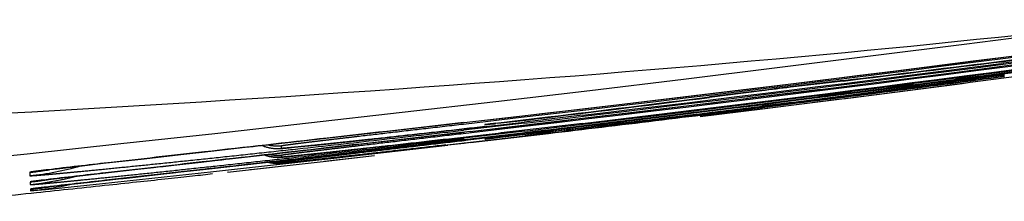
# Model space of a CAD drawing. Units: millimetres. Extents: x 100 to 1640, y 40 to 1148.
# Drawn here: x 763 to 771, y 903 to 904 of the extents above; entities that cross this region are included whole.
import ezdxf

# ---------------------------------------------------------------- set-up
doc = ezdxf.new("R2010")
doc.units = ezdxf.units.MM
doc.header["$LTSCALE"] = 92.4
doc.linetypes.add('PHANTOM', pattern=[0.8, 0.45, -0.05, 0.1, -0.05, 0.1, -0.05])
doc.layers.add('18_ALL_DETAIL_ITEMS', color=7, linetype='CONTINUOUS')

msp = doc.modelspace()

# ---------------------------------------------------------------- linework, layer by layer
at = {"layer": '18_ALL_DETAIL_ITEMS', "color": 7, "linetype": 'CONTINUOUS'}
for p, q in [((769.9183, 903.8194), (770.4489, 903.8865)), ((770.4489, 903.8865), (770.9748, 903.954)), ((770.8152, 903.9038), (771.2283, 903.9556)), ((769.3829, 903.7527), (769.9183, 903.8194)), ((769.9173, 903.7486), (770.4474, 903.8164)), ((770.4463, 903.7615), (770.971, 903.8301)), ((770.4474, 903.8164), (770.9728, 903.8845)), ((768.8428, 903.6865), (769.3829, 903.7527)), ((769.5601, 903.7465), (769.1493, 903.6976)), ((769.5601, 903.7465), (769.1493, 903.6976)), ((769.3824, 903.6813), (769.9173, 903.7486)), ((769.9168, 903.6933), (770.4463, 903.7615)), ((770.1593, 903.6862), (770.5724, 903.7399)), ((770.5724, 903.7399), (770.9963, 903.7957)), ((768.298, 903.6207), (768.8428, 903.6865)), ((768.9261, 903.6701), (768.519, 903.6186)), ((768.9261, 903.6701), (768.519, 903.6185)), ((768.8429, 903.6145), (769.3824, 903.6813)), ((769.3825, 903.6256), (769.9168, 903.6933)), ((769.7803, 903.6374), (770.1593, 903.6862)), ((767.7485, 903.5553), (768.298, 903.6207)), ((768.2987, 903.548), (768.8429, 903.6145)), ((768.8433, 903.5582), (769.3825, 903.6256)), ((769.1584, 903.5783), (768.9264, 903.5493)), ((769.1526, 903.579), (769.5599, 903.6313)), ((769.1526, 903.579), (769.5599, 903.6313)), ((769.1552, 903.5582), (769.7803, 903.6374)), ((767.1942, 903.4904), (767.7485, 903.5553)), ((767.7498, 903.4821), (768.2987, 903.548)), ((768.2994, 903.4913), (768.8433, 903.5582)), ((768.4459, 903.4699), (768.9308, 903.5301)), ((768.5188, 903.5013), (768.9282, 903.551)), ((768.7165, 903.5031), (769.1552, 903.558)), ((769.1534, 903.5723), (768.9291, 903.5442)), ((768.9295, 903.5407), (769.1539, 903.5688)), ((768.9308, 903.5301), (769.1552, 903.5582)), ((766.1741, 903.3734), (767.1942, 903.4904)), ((766.3553, 903.3447), (767.0741, 903.4269)), ((766.8509, 903.4169), (767.2585, 903.4664)), ((766.8509, 903.4169), (767.2585, 903.4664)), ((767.1962, 903.4166), (767.7498, 903.4821)), ((767.1971, 903.359), (767.7506, 903.4249)), ((767.7506, 903.4249), (768.2994, 903.4913)), ((765.4107, 903.287), (766.1741, 903.3734)), ((765.7143, 903.2457), (766.6074, 903.3481)), ((766.5091, 903.2969), (767.0766, 903.3628)), ((766.6046, 903.2895), (767.1971, 903.359)), ((766.6529, 903.3533), (767.1962, 903.4166)), ((767.2617, 903.3505), (766.8423, 903.3021)), ((766.8684, 903.4168), (766.8509, 903.4149)), ((767.0676, 903.3299), (767.2614, 903.3526)), ((765.0241, 903.2436), (765.4107, 903.287)), ((765.3338, 903.1434), (766.6046, 903.2895)), ((765.4529, 903.2468), (765.7726, 903.2805)), ((765.6971, 903.1609), (766.7684, 903.2832)), ((765.7726, 903.2805), (766.3553, 903.3447)), ((765.7981, 903.217), (766.5091, 903.2969)), ((766.6554, 903.2663), (767.2632, 903.3379)), ((766.7684, 903.2832), (767.0783, 903.3196)), ((767.2627, 903.3415), (767.0783, 903.3196)), ((764.5616, 903.1917), (764.8077, 903.2193)), ((764.8077, 903.2193), (764.8977, 903.2294)), ((764.8977, 903.2294), (764.9286, 903.2329)), ((764.9286, 903.2329), (764.96, 903.2364)), ((764.96, 903.2364), (764.9918, 903.24)), ((764.962, 903.1605), (765.7143, 903.2457)), ((764.9918, 903.24), (765.0241, 903.2436)), ((765.0291, 903.2441), (765.0324, 903.2427)), ((765.0324, 903.2427), (765.0388, 903.2401)), ((765.0388, 903.2401), (765.0452, 903.2377)), ((765.0452, 903.2377), (765.0515, 903.2355)), ((765.0515, 903.2355), (765.0577, 903.2335)), ((765.0577, 903.2335), (765.0638, 903.2316)), ((765.0638, 903.2316), (765.0699, 903.2299)), ((765.0699, 903.2299), (765.0759, 903.2284)), ((765.0759, 903.2284), (765.0818, 903.227)), ((765.0818, 903.227), (765.0875, 903.2257)), ((765.0875, 903.2257), (765.0931, 903.2247)), ((765.0931, 903.2247), (765.0984, 903.2237)), ((765.0984, 903.2237), (765.1035, 903.2229)), ((765.1035, 903.2229), (765.1083, 903.2222)), ((765.1083, 903.2222), (765.1129, 903.2216)), ((765.1129, 903.2216), (765.1173, 903.2212)), ((765.1173, 903.2212), (765.1214, 903.2208)), ((765.1214, 903.2208), (765.1253, 903.2204)), ((765.1253, 903.2204), (765.129, 903.2202)), ((765.129, 903.2202), (765.1325, 903.22)), ((765.1325, 903.22), (765.1359, 903.2198)), ((765.1359, 903.2198), (765.1391, 903.2197)), ((765.1391, 903.2197), (765.1421, 903.2196)), ((765.1421, 903.2196), (765.1449, 903.2195)), ((765.1449, 903.2195), (765.1475, 903.2195)), ((765.1475, 903.2195), (765.15, 903.2195)), ((765.15, 903.2195), (765.1523, 903.2195)), ((765.1523, 903.2195), (765.1544, 903.2195)), ((765.1544, 903.2195), (765.1564, 903.2196)), ((765.1564, 903.2196), (765.1583, 903.2196)), ((765.1583, 903.2196), (765.1601, 903.2197)), ((765.1601, 903.2197), (765.1633, 903.2198)), ((765.1633, 903.2198), (765.1664, 903.2199)), ((765.1664, 903.2199), (765.1692, 903.22)), ((765.1692, 903.22), (765.172, 903.2202)), ((765.172, 903.2202), (765.176, 903.2204)), ((765.176, 903.2204), (765.18, 903.2207)), ((765.18, 903.2207), (765.1841, 903.2209)), ((765.1841, 903.2209), (765.1898, 903.2214)), ((765.1898, 903.2214), (765.2024, 903.2224)), ((765.2024, 903.2224), (765.217, 903.2236)), ((765.217, 903.2236), (765.2386, 903.2255)), ((765.2386, 903.2255), (765.2794, 903.2294)), ((765.2794, 903.2294), (765.361, 903.2374)), ((765.361, 903.2374), (765.4529, 903.2468)), ((765.4281, 903.1771), (765.7981, 903.217)), ((765.6113, 903.1464), (766.4767, 903.2455)), ((766.6042, 903.2603), (766.4767, 903.2455)), ((763.79, 903.1047), (764.0843, 903.1381)), ((764.0843, 903.1381), (764.3725, 903.1705)), ((764.3725, 903.1705), (764.3947, 903.173)), ((764.3947, 903.173), (764.4173, 903.1755)), ((764.4173, 903.1755), (764.4403, 903.1781)), ((764.4403, 903.1781), (764.4637, 903.1807)), ((764.4637, 903.1807), (764.4875, 903.1834)), ((764.4875, 903.1834), (764.5616, 903.1917)), ((764.5519, 903.1143), (764.6591, 903.1264)), ((764.5689, 903.057), (765.3338, 903.1434)), ((764.6506, 903.0397), (765.6113, 903.1464)), ((764.6591, 903.1264), (764.6871, 903.1295)), ((764.6871, 903.1295), (764.7157, 903.1328)), ((764.7157, 903.1328), (764.7447, 903.136)), ((764.7447, 903.136), (764.7743, 903.1393)), ((764.7574, 903.0364), (765.5056, 903.1202)), ((764.7743, 903.1393), (764.962, 903.1605)), ((764.9411, 903.0568), (765.5056, 903.1202)), ((765.0464, 903.17), (765.052, 903.168)), ((765.052, 903.168), (765.0582, 903.1659)), ((765.0582, 903.1659), (765.0644, 903.164)), ((765.0644, 903.164), (765.0705, 903.1623)), ((765.0705, 903.1623), (765.0765, 903.1607)), ((765.0765, 903.1607), (765.0824, 903.1592)), ((765.0824, 903.1592), (765.0882, 903.1579)), ((765.0882, 903.1579), (765.0939, 903.1568)), ((765.0939, 903.1568), (765.0994, 903.1558)), ((765.0994, 903.1558), (765.1047, 903.1549)), ((765.1047, 903.1549), (765.1098, 903.1542)), ((765.1098, 903.1542), (765.1147, 903.1536)), ((765.1147, 903.1536), (765.1193, 903.1531)), ((765.1193, 903.1531), (765.1238, 903.1526)), ((765.1238, 903.1526), (765.128, 903.1523)), ((765.128, 903.1523), (765.132, 903.152)), ((765.132, 903.152), (765.1358, 903.1518)), ((765.1358, 903.1518), (765.1393, 903.1516)), ((765.1393, 903.1516), (765.1426, 903.1515)), ((765.1426, 903.1515), (765.1457, 903.1515)), ((765.1457, 903.1515), (765.1485, 903.1514)), ((765.1485, 903.1514), (765.1511, 903.1514)), ((765.1511, 903.1514), (765.1535, 903.1514)), ((765.1535, 903.1514), (765.1557, 903.1515)), ((765.1557, 903.1515), (765.1578, 903.1515)), ((765.1578, 903.1515), (765.1597, 903.1515)), ((765.1597, 903.1515), (765.1615, 903.1516)), ((765.1615, 903.1516), (765.1632, 903.1516)), ((765.1632, 903.1516), (765.1648, 903.1517)), ((765.1648, 903.1517), (765.1677, 903.1518)), ((765.1677, 903.1518), (765.1703, 903.152)), ((765.1703, 903.152), (765.1728, 903.1521)), ((765.1728, 903.1521), (765.1752, 903.1522)), ((765.1752, 903.1522), (765.1786, 903.1525)), ((765.1786, 903.1525), (765.1819, 903.1527)), ((765.1819, 903.1527), (765.1865, 903.1531)), ((765.1865, 903.1531), (765.1926, 903.1535)), ((765.1926, 903.1535), (765.2034, 903.1545)), ((765.2034, 903.1545), (765.2196, 903.1559)), ((765.2196, 903.1559), (765.2483, 903.1587)), ((765.2383, 903.1109), (765.3223, 903.1198)), ((765.2483, 903.1587), (765.3141, 903.1653)), ((765.3141, 903.1653), (765.4281, 903.1771)), ((765.3223, 903.1198), (765.6971, 903.1609)), ((765.5056, 903.1202), (765.9041, 903.1659)), ((765.5158, 903.1214), (765.9041, 903.1656)), ((763.3383, 903.0513), (763.3496, 903.0528)), ((763.3496, 903.0528), (763.3739, 903.0559)), ((763.3739, 903.0559), (763.4306, 903.0629)), ((763.4306, 903.0629), (763.6049, 903.0834)), ((763.6049, 903.0834), (763.79, 903.1047)), ((763.6944, 903.0175), (764.0592, 903.0589)), ((764.0592, 903.0589), (764.1804, 903.0725)), ((764.1804, 903.0725), (764.199, 903.0746)), ((764.199, 903.0746), (764.218, 903.0768)), ((764.218, 903.0768), (764.2373, 903.0789)), ((764.2373, 903.0789), (764.2569, 903.0811)), ((764.2569, 903.0811), (764.3396, 903.0904)), ((764.3396, 903.0904), (764.5519, 903.1143)), ((764.395, 903.0375), (764.5689, 903.057)), ((764.934, 903.056), (764.9411, 903.0568)), ((765.0751, 903.1141), (765.0757, 903.1139)), ((765.0757, 903.1139), (765.0803, 903.1128)), ((765.0803, 903.1128), (765.0849, 903.1117)), ((765.0849, 903.1117), (765.0894, 903.1107)), ((765.0894, 903.1107), (765.0939, 903.1098)), ((765.0939, 903.1098), (765.0984, 903.1089)), ((765.0984, 903.1089), (765.1028, 903.1081)), ((765.1028, 903.1081), (765.1071, 903.1075)), ((765.1071, 903.1075), (765.1114, 903.1069)), ((765.1114, 903.1069), (765.1156, 903.1063)), ((765.1156, 903.1063), (765.1196, 903.1058)), ((765.1196, 903.1058), (765.1236, 903.1054)), ((765.1236, 903.1054), (765.1275, 903.1051)), ((765.1275, 903.1051), (765.1312, 903.1048)), ((765.1312, 903.1048), (765.1348, 903.1046)), ((765.1348, 903.1046), (765.1382, 903.1044)), ((765.1382, 903.1044), (765.1415, 903.1043)), ((765.1415, 903.1043), (765.1445, 903.1042)), ((765.1445, 903.1042), (765.1474, 903.1041)), ((765.1474, 903.1041), (765.1501, 903.1041)), ((765.1501, 903.1041), (765.1527, 903.1041)), ((765.1527, 903.1041), (765.1551, 903.1041)), ((765.1551, 903.1041), (765.1573, 903.1042)), ((765.1573, 903.1042), (765.1593, 903.1042)), ((765.1593, 903.1042), (765.1613, 903.1042)), ((765.1613, 903.1042), (765.163, 903.1043)), ((765.163, 903.1043), (765.1647, 903.1044)), ((765.1647, 903.1044), (765.1662, 903.1044)), ((765.1662, 903.1044), (765.1689, 903.1046)), ((765.1689, 903.1046), (765.1712, 903.1047)), ((765.1712, 903.1047), (765.1732, 903.1048)), ((765.1732, 903.1048), (765.1751, 903.1049)), ((765.1751, 903.1049), (765.1775, 903.1051)), ((765.1775, 903.1051), (765.1806, 903.1053)), ((765.1806, 903.1053), (765.1834, 903.1056)), ((765.1834, 903.1056), (765.1878, 903.106)), ((765.1878, 903.106), (765.1948, 903.1066)), ((765.1948, 903.1066), (765.208, 903.1079)), ((765.208, 903.1079), (765.2383, 903.1109)), ((763.3259, 902.974), (763.3437, 902.9763)), ((763.3437, 902.9763), (763.3834, 902.9812)), ((763.3834, 902.9812), (763.5208, 902.9975)), ((763.5208, 902.9975), (763.6944, 903.0175)), ((763.6881, 902.9581), (763.9306, 902.9854)), ((763.7827, 902.9468), (764.6506, 903.0397)), ((763.9306, 902.9854), (763.9435, 902.9868)), ((763.9435, 902.9868), (763.9567, 902.9883)), ((763.9567, 902.9883), (763.9701, 902.9898)), ((763.9701, 902.9898), (764.0411, 902.9978)), ((764.0411, 902.9978), (764.2398, 903.02)), ((764.2398, 903.02), (764.3346, 903.0307)), ((764.3346, 903.0307), (764.3545, 903.0329)), ((764.3545, 903.0329), (764.3746, 903.0352)), ((764.3746, 903.0352), (764.395, 903.0375)), ((763.2458, 902.8928), (763.3382, 902.9014)), ((763.3372, 902.916), (763.3355, 902.9158)), ((763.3372, 902.916), (763.3355, 902.9158)), ((763.337, 902.9175), (763.3637, 902.9208)), ((763.3382, 902.9014), (763.4157, 902.9091)), ((763.3637, 902.9208), (763.4695, 902.9332)), ((763.4157, 902.9091), (763.7827, 902.9468)), ((763.4695, 902.9332), (763.6881, 902.9581))]:
    msp.add_line(p, q, dxfattribs=at)
at = {"layer": '18_ALL_DETAIL_ITEMS', "color": 7, "linetype": 'PHANTOM'}
for p, q in [((771.0985, 903.9237), (770.7927, 903.884)), ((770.8157, 903.9), (770.8157, 903.9039)), ((770.6311, 903.7856), (770.4388, 903.7605)), ((769.3824, 903.6813), (768.8096, 903.6104)), ((768.9261, 903.6701), (768.926, 903.6732)), ((769.1493, 903.6976), (769.1494, 903.7006)), ((769.6223, 903.656), (769.3694, 903.6239)), ((770.1102, 903.7182), (769.9069, 903.692)), ((769.5602, 903.6294), (769.5601, 903.6313)), ((768.7153, 903.5033), (768.4458, 903.4703)), ((768.7153, 903.5031), (768.4459, 903.4699)), ((768.9309, 903.5299), (768.7153, 903.5031)), ((766.5999, 903.4113), (767.0715, 903.466)), ((767.5267, 903.48), (767.0741, 903.4269)), ((767.0749, 903.427), (767.0741, 903.4269)), ((767.259, 903.4623), (767.2589, 903.4664)), ((768.519, 903.4994), (768.5191, 903.5014)), ((766.5975, 903.3381), (767.0744, 903.3938)), ((767.0751, 903.4179), (766.6001, 903.3629)), ((766.6008, 903.422), (766.6006, 903.422)), ((767.0774, 903.356), (766.6047, 903.3008)), ((766.6529, 903.3534), (766.6074, 903.3481)), ((766.8509, 903.4149), (766.851, 903.4169)), ((767.0741, 903.4023), (767.0754, 903.394)), ((767.528, 903.4161), (767.0766, 903.3627)), ((767.528, 903.4161), (767.0766, 903.3627)), ((766.5975, 903.3381), (766.6083, 903.3394)), ((766.6052, 903.2835), (766.6176, 903.2849)), ((766.6176, 903.2849), (766.6557, 903.2894)), ((766.6557, 903.2894), (767.0768, 903.3389)), ((767.0785, 903.3197), (767.0783, 903.3196)), ((765.1806, 903.2215), (765.1798, 903.2422)), ((766.6554, 903.2663), (766.6042, 903.2604)), ((765.1832, 903.1534), (765.1826, 903.1698)), ((763.2165, 903.0339), (763.2172, 903.0084)), ((763.343, 902.9767), (763.3166, 902.9734)), ((764.7623, 903.0372), (764.7635, 903.0373)), ((764.7623, 903.0372), (764.7635, 903.0373)), ((763.219, 902.9589), (763.2195, 902.9394)), ((763.2208, 902.9035), (763.2209, 902.9027)), ((763.2209, 902.9024), (763.2211, 902.8912)), ((763.2211, 902.8911), (763.2213, 902.8911))]:
    msp.add_line(p, q, dxfattribs=at)
for centre, radius, start, end in [((727.0494, 1243.8491), 342.5817, 275.564233, 277.53379), ((733.7095, 1192.0569), 290.5029, 276.510871, 277.470572), ((733.4515, 1193.8225), 292.2964, 276.60499, 277.400298), ((733.0483, 1195.1816), 293.7412, 276.652041, 277.443012), ((733.6029, 1189.6643), 288.2206, 276.669096, 277.474803), ((733.1685, 1191.7536), 290.3843, 276.705874, 277.505232), ((733.215, 1194.2379), 292.7755, 276.730227, 277.374244), ((733.4263, 1189.9719), 288.5778, 276.786601, 277.467318), ((732.1353, 1202.1399), 300.7738, 276.589971, 277.003688), ((732.3818, 1197.8702), 296.562, 276.718834, 277.033608), ((767.5221, 903.4067), 0.4498, 187.91211, 188.07787), ((765.1479, 903.5212), 0.3015, 246.81243, 276.22481), ((762.9723, 905.379), 2.3574, 275.94156, 278.93805), ((762.9714, 905.3562), 2.3607, 275.97694, 285.76014), ((764.9701, 889.9403), 13.2128, 97.01745, 97.13263), ((762.9725, 905.3778), 2.3562, 278.93824, 279.61634), ((765.1518, 903.4061), 0.3019, 255.29391, 276.31413), ((762.9726, 905.3042), 2.3576, 275.99539, 278.62147), ((762.9719, 905.2869), 2.3611, 276.02285, 284.71646), ((762.9727, 905.3034), 2.3568, 278.62151, 279.24505)]:
    msp.add_arc(centre, radius, start, end, dxfattribs=at)
at = {"layer": '18_ALL_DETAIL_ITEMS', "color": 7, "linetype": 'CONTINUOUS'}
for centre, radius, start, end in [((737.9125, 1168.0113), 266.1491, 276.82906, 277.10136), ((738.1304, 1165.9781), 264.1084, 276.834569, 277.108977), ((765.0944, 949.4862), 45.9438, 277.15347, 277.65017), ((733.7068, 1186.7663), 285.385, 276.715094, 277.528147), ((797.7969, 669.5677), 235.879, 96.875404, 97.130199), ((733.5302, 1187.6349), 286.2876, 277.147933, 277.484165), ((734.4604, 1180.2213), 278.8194, 277.147835, 277.493076), ((734.8496, 1177.573), 276.1542, 277.136092, 277.542372), ((734.46, 1175.5425), 274.1673, 277.35541, 277.62067), ((734.5051, 1175.3211), 273.9438, 277.351975, 277.617454), ((772.6423, 874.3592), 29.5455, 96.78958, 97.2257), ((729.1563, 1216.0097), 314.8573, 276.950627, 277.181672), ((729.1894, 1215.6865), 314.5365, 276.951771, 277.183054), ((763.1448, 950.7726), 47.5744, 276.98243, 277.25473), ((754.2538, 1022.3615), 119.7146, 277.151975, 277.345792), ((733.2354, 1189.9473), 288.6187, 276.770771, 277.104006), ((732.3857, 1196.881), 295.6079, 276.77586, 277.101219), ((752.8065, 1033.351), 130.7988, 276.899465, 277.079241), ((762.1877, 945.2827), 42.1267, 276.37928, 276.91414), ((734.7168, 1183.8431), 282.3723, 276.618288, 276.875198), ((734.8747, 1182.2177), 280.7415, 276.624523, 276.882928), ((779.8607, 794.5546), 109.525, 96.707735, 96.822179), ((762.9722, 905.3776), 2.356, 275.94991, 278.94554), ((762.9717, 905.3559), 2.3602, 275.9721, 285.74392), ((762.9723, 905.3765), 2.355, 278.94571, 279.67861), ((762.9723, 905.3046), 2.3581, 276.003, 278.62633), ((762.9736, 905.2902), 2.3636, 275.96961, 284.62401), ((762.9724, 905.3038), 2.3572, 278.62638, 279.29623), ((763.0247, 905.113), 2.218, 275.07035, 278.07534), ((763.0205, 905.1153), 2.2219, 275.17443, 278.15079), ((763.0267, 905.1035), 2.2209, 275.02333, 275.65928), ((763.0273, 905.0928), 2.2102, 275.03304, 277.89159), ((763.0266, 905.1044), 2.2218, 275.65934, 277.87079), ((763.0267, 905.1034), 2.2208, 277.87092, 278.08133), ((763.024, 905.1183), 2.2233, 278.07421, 278.53246), ((763.0206, 905.1147), 2.2214, 278.19532, 279.36168), ((763.0265, 905.105), 2.2224, 278.08259, 283.03197)]:
    msp.add_arc(centre, radius, start, end, dxfattribs=at)
at = {"layer": '18_ALL_DETAIL_ITEMS', "color": 7, "linetype": 'PHANTOM'}
for points, knots in [([(740.3917, 902.8979), (743.6043, 902.9298), (748.3089, 902.9924), (754.4108, 903.1406), (758.5924, 903.2811), (762.4566, 903.4562), (765.97, 903.6672), (769.102, 903.9141), (771.057, 904.1153), (771.9655, 904.2247)], [0, 0, 0, 0, 0.304867, 0.446468, 0.579189, 0.701889, 0.813526, 0.913166, 1, 1, 1, 1]), ([(767.071, 903.4762), (767.0712, 903.4747), (767.0716, 903.4723), (767.0719, 903.4691), (767.0724, 903.4673), (767.0724, 903.4663), (767.0725, 903.4662)], [0, 0, 0, 0, 0.42879, 0.739125, 0.929692, 1, 1, 1, 1]), ([(763.2172, 903.0083), (763.2172, 903.008), (763.2192, 903.0081), (763.2215, 903.0078), (763.2268, 903.008), (763.2335, 903.0083), (763.2426, 903.0088), (763.2586, 903.0099), (763.2837, 903.0118), (763.3199, 903.0148), (763.3641, 903.0186), (763.416, 903.0233), (763.4757, 903.0288), (763.543, 903.0351), (763.6473, 903.0451), (763.7953, 903.0595), (763.9928, 903.0793), (764.2154, 903.1019), (764.4611, 903.1274), (764.7273, 903.1554), (765.0115, 903.1857), (765.4181, 903.2297), (765.9494, 903.2885), (766.3805, 903.3375), (766.6001, 903.3627)], [0, 0, 0, 0, 0.000296, 0.001146, 0.002583, 0.004618, 0.00726, 0.010506, 0.018796, 0.02949, 0.042533, 0.057878, 0.075509, 0.095385, 0.11746, 0.167953, 0.226496, 0.292513, 0.365354, 0.444301, 0.52858, 0.61737, 0.805008, 1, 1, 1, 1]), ([(766.6072, 903.348), (766.2479, 903.3066), (765.5661, 903.2286), (764.6321, 903.1234), (763.9033, 903.0414), (763.4971, 902.9954), (763.343, 902.9767)], [0, 0, 0, 0, 0.330276, 0.626681, 0.858222, 1, 1, 1, 1]), ([(766.6006, 903.422), (766.246, 903.3815), (765.5724, 903.3051), (764.6476, 903.2015), (763.9205, 903.1197), (763.5126, 903.0734), (763.3559, 903.0541)], [0, 0, 0, 0, 0.327844, 0.622835, 0.854974, 1, 1, 1, 1]), ([(765.1798, 903.2422), (765.1798, 903.2423), (765.1805, 903.2425), (765.1815, 903.2429), (765.1837, 903.2433), (765.1879, 903.2441), (765.1953, 903.2452), (765.2065, 903.2468), (765.2209, 903.2488), (765.2384, 903.2512), (765.2591, 903.2538), (765.2928, 903.2581), (765.3423, 903.2642), (765.4105, 903.2725), (765.49, 903.282), (765.5802, 903.2927), (765.6805, 903.3045), (765.8323, 903.3223), (766.0418, 903.3467), (766.3127, 903.3781), (766.5018, 903.4), (766.5999, 903.4113)], [0, 0, 0, 0, 0.000328, 0.001202, 0.002639, 0.004638, 0.010324, 0.018254, 0.028419, 0.040803, 0.05538, 0.072122, 0.111987, 0.160134, 0.216214, 0.279859, 0.350623, 0.428029, 0.600628, 0.793008, 1, 1, 1, 1]), ([(766.7671, 903.3914), (766.6598, 903.3791), (766.4516, 903.3554), (766.152, 903.3219), (765.9186, 903.2963), (765.7483, 903.2779), (765.6353, 903.2658), (765.5334, 903.2551), (765.4433, 903.2458), (765.3659, 903.2379), (765.3095, 903.2323), (765.2712, 903.2286), (765.2476, 903.2264), (765.2276, 903.2246), (765.2112, 903.2232), (765.1984, 903.2222), (765.1899, 903.2216), (765.1851, 903.2214), (765.1826, 903.2213), (765.1815, 903.2214), (765.1806, 903.2214), (765.1806, 903.2216)], [0, 0, 0, 0, 0.203111, 0.393949, 0.566676, 0.644566, 0.715982, 0.78038, 0.837249, 0.886152, 0.926699, 0.943735, 0.95857, 0.971175, 0.981518, 0.98958, 0.995349, 0.997371, 0.998817, 0.999689, 1, 1, 1, 1]), ([(767.0772, 903.3628), (766.9542, 903.3484), (766.7128, 903.3202), (766.3624, 903.2801), (766.0853, 903.2488), (765.8805, 903.2261), (765.7432, 903.211), (765.6188, 903.1975), (765.5083, 903.1856), (765.4129, 903.1755), (765.3433, 903.1682), (765.2958, 903.1634), (765.2666, 903.1605), (765.2417, 903.1581), (765.2213, 903.1561), (765.2071, 903.1549), (765.198, 903.1541), (765.1928, 903.1537), (765.1889, 903.1535), (765.1858, 903.1532), (765.1844, 903.1534), (765.1832, 903.1532), (765.1832, 903.1534)], [0, 0, 0, 0, 0.195033, 0.382509, 0.555296, 0.634092, 0.706805, 0.772723, 0.831222, 0.881721, 0.92374, 0.941431, 0.956852, 0.969969, 0.980745, 0.989149, 0.992457, 0.995165, 0.997274, 0.998782, 0.999689, 1, 1, 1, 1]), ([(766.6026, 903.3725), (766.6024, 903.3702), (766.602, 903.3672), (766.6011, 903.3632), (766.6001, 903.3629)], [0, 0, 0, 0, 0.692615, 1, 1, 1, 1]), ([(766.6516, 903.3686), (766.6521, 903.3694), (766.6513, 903.3728), (766.6514, 903.3758), (766.6513, 903.3781)], [0, 0, 0, 0, 0.276904, 1, 1, 1, 1]), ([(763.2198, 902.9389), (763.2196, 902.9386), (763.222, 902.9387), (763.2239, 902.9386), (763.2297, 902.9389), (763.2365, 902.9393), (763.2459, 902.94), (763.2622, 902.9412), (763.2877, 902.9434), (763.3242, 902.9466), (763.3688, 902.9507), (763.4211, 902.9556), (763.4812, 902.9614), (763.5488, 902.968), (763.6536, 902.9784), (763.802, 902.9933), (764, 903.0136), (764.223, 903.0368), (764.4688, 903.0628), (764.735, 903.0912), (765.0189, 903.122), (765.4249, 903.1666), (765.9552, 903.2259), (766.3855, 903.2752), (766.6047, 903.3007)], [0, 0, 0, 0, 0.000267, 0.001154, 0.002654, 0.004762, 0.007475, 0.010791, 0.019217, 0.030012, 0.043153, 0.058613, 0.076353, 0.096328, 0.118488, 0.169136, 0.227794, 0.293872, 0.366715, 0.445603, 0.529761, 0.618374, 0.805531, 1, 1, 1, 1]), ([(766.6044, 903.2895), (766.2458, 903.2478), (765.5653, 903.1695), (764.6331, 903.0644), (763.9053, 902.983), (763.4996, 902.9377), (763.3454, 902.9197)], [0, 0, 0, 0, 0.330213, 0.626541, 0.858088, 1, 1, 1, 1]), ([(765.1826, 903.1698), (765.1826, 903.1699), (765.1834, 903.1701), (765.1844, 903.1704), (765.1865, 903.1707), (765.1907, 903.1715), (765.1981, 903.1726), (765.2092, 903.1741), (765.2236, 903.1761), (765.241, 903.1783), (765.2616, 903.1809), (765.2951, 903.1851), (765.3445, 903.1912), (765.4124, 903.1994), (765.4916, 903.2088), (765.5814, 903.2194), (765.6813, 903.2312), (765.8326, 903.2489), (766.0413, 903.2733), (766.3113, 903.3047), (766.4998, 903.3267), (766.5975, 903.3381)], [0, 0, 0, 0, 0.000315, 0.001184, 0.002615, 0.00461, 0.010288, 0.018209, 0.028365, 0.040739, 0.055306, 0.072037, 0.11188, 0.160005, 0.216065, 0.279691, 0.35044, 0.427836, 0.600443, 0.792881, 1, 1, 1, 1]), ([(765.1847, 903.1161), (765.1847, 903.1163), (765.1855, 903.1163), (765.1864, 903.1167), (765.1886, 903.1169), (765.1928, 903.1176), (765.2002, 903.1186), (765.2114, 903.1201), (765.2259, 903.1219), (765.2434, 903.1241), (765.2641, 903.1266), (765.2978, 903.1307), (765.3474, 903.1366), (765.4156, 903.1446), (765.4951, 903.154), (765.5853, 903.1645), (765.6857, 903.1762), (765.8376, 903.1939), (766.0471, 903.2183), (766.3181, 903.2499), (766.5072, 903.272), (766.6052, 903.2835)], [0, 0, 0, 0, 0.0003, 0.001161, 0.002588, 0.00458, 0.010254, 0.018175, 0.028332, 0.040711, 0.055283, 0.072022, 0.111886, 0.160035, 0.216122, 0.279777, 0.350552, 0.42797, 0.600595, 0.792995, 1, 1, 1, 1]), ([(766.6069, 903.3081), (766.6067, 903.3063), (766.6063, 903.3041), (766.6054, 903.301), (766.6047, 903.3008)], [0, 0, 0, 0, 0.687958, 1, 1, 1, 1]), ([(766.6542, 903.3064), (766.6546, 903.3069), (766.6539, 903.3096), (766.6541, 903.3118), (766.6539, 903.3135)], [0, 0, 0, 0, 0.273865, 1, 1, 1, 1]), ([(767.0768, 903.3435), (767.077, 903.3424), (767.0775, 903.3412), (767.0772, 903.3392), (767.0775, 903.339)], [0, 0, 0, 0, 0.740855, 1, 1, 1, 1]), ([(765.0747, 903.2492), (765.0836, 903.247), (765.1182, 903.2402), (765.1539, 903.2393), (765.1798, 903.2422)], [0, 0, 0, 0, 0.260822, 1, 1, 1, 1]), ([(766.4625, 903.2477), (766.373, 903.2374), (766.201, 903.2177), (765.9555, 903.1898), (765.7667, 903.1686), (765.6304, 903.1535), (765.5409, 903.1436), (765.4605, 903.1347), (765.3898, 903.1271), (765.3292, 903.1205), (765.2852, 903.1158), (765.2554, 903.1127), (765.2371, 903.1108), (765.2215, 903.1092), (765.2088, 903.108), (765.1989, 903.107), (765.1923, 903.1064), (765.1886, 903.1062), (765.1866, 903.1059), (765.1858, 903.1061), (765.1851, 903.1059), (765.1851, 903.106)], [0, 0, 0, 0, 0.210324, 0.404099, 0.57671, 0.653763, 0.724028, 0.787068, 0.842507, 0.890012, 0.929277, 0.945748, 0.960078, 0.97224, 0.982211, 0.989982, 0.995541, 0.997489, 0.998881, 0.999717, 1, 1, 1, 1]), ([(766.6042, 903.2603), (766.6044, 903.2604), (766.6057, 903.2613), (766.6059, 903.263), (766.6062, 903.2643)], [0, 0, 0, 0, 0.142845, 1, 1, 1, 1]), ([(766.6559, 903.2664), (766.6562, 903.2665), (766.6557, 903.2682), (766.656, 903.2692), (766.6559, 903.2701)], [0, 0, 0, 0, 0.261881, 1, 1, 1, 1]), ([(765.1832, 903.1534), (765.1723, 903.1522), (765.1262, 903.1497), (765.0794, 903.1579), (765.0464, 903.17)], [0, 0, 0, 0, 0.23724, 1, 1, 1, 1]), ([(765.0869, 903.1746), (765.095, 903.1728), (765.1266, 903.1675), (765.159, 903.1672), (765.1826, 903.1698)], [0, 0, 0, 0, 0.260083, 1, 1, 1, 1]), ([(765.1066, 903.1177), (765.1133, 903.1167), (765.1392, 903.1137), (765.1655, 903.114), (765.1847, 903.1161)], [0, 0, 0, 0, 0.258645, 1, 1, 1, 1]), ([(763.3296, 903.0508), (763.3131, 903.0488), (763.2901, 903.0459), (763.2619, 903.0421), (763.2459, 903.0398), (763.2335, 903.0379), (763.2244, 903.0366), (763.2194, 903.0352), (763.2166, 903.0348), (763.2162, 903.0342)], [0, 0, 0, 0, 0.434298, 0.605597, 0.746084, 0.855619, 0.934088, 0.981465, 1, 1, 1, 1]), ([(763.3166, 902.9734), (763.3024, 902.9717), (763.2825, 902.9692), (763.2581, 902.966), (763.2443, 902.9641), (763.2337, 902.9625), (763.2258, 902.9614), (763.2216, 902.9602), (763.219, 902.96), (763.2187, 902.9595)], [0, 0, 0, 0, 0.434713, 0.60608, 0.746568, 0.856056, 0.934447, 0.981824, 1, 1, 1, 1]), ([(763.3454, 902.9197), (763.3358, 902.9186), (763.3177, 902.9165), (763.2924, 902.9135), (763.2711, 902.9109), (763.2533, 902.9087), (763.24, 902.9068), (763.2293, 902.9057), (763.225, 902.9044), (763.2206, 902.9042), (763.2208, 902.9035)], [0, 0, 0, 0, 0.232356, 0.434127, 0.606532, 0.74695, 0.857134, 0.935762, 0.983198, 1, 1, 1, 1])]:
    msp.add_open_spline(points, degree=3, knots=knots, dxfattribs=at)
at = {"layer": '18_ALL_DETAIL_ITEMS', "color": 7, "linetype": 'CONTINUOUS'}
for points, knots in [([(766.8509, 903.4169), (766.839, 903.4155), (766.8222, 903.4134), (766.8013, 903.4109), (766.7891, 903.4093), (766.7795, 903.4081), (766.7729, 903.4072), (766.7692, 903.4066), (766.7672, 903.4065), (766.7663, 903.4061), (766.7655, 903.4062), (766.7655, 903.406)], [0, 0, 0, 0, 0.419371, 0.589778, 0.73232, 0.846265, 0.930236, 0.959963, 0.981571, 0.995098, 1, 1, 1, 1]), ([(766.7655, 903.406), (766.7726, 903.4062), (766.7869, 903.4081), (766.8153, 903.4109), (766.8367, 903.4133), (766.8509, 903.4149)], [0, 0, 0, 0, 0.249974, 0.499982, 1, 1, 1, 1]), ([(766.7655, 903.2936), (766.7655, 903.2938), (766.7663, 903.2936), (766.7671, 903.294), (766.7691, 903.2941), (766.7729, 903.2947), (766.7794, 903.2955), (766.789, 903.2967), (766.8011, 903.2981), (766.8218, 903.3007), (766.8385, 903.3027), (766.8504, 903.3041)], [0, 0, 0, 0, 0.004475, 0.017628, 0.039276, 0.069197, 0.152861, 0.266838, 0.409683, 0.580177, 1, 1, 1, 1]), ([(762.6126, 902.8085), (762.8311, 902.8312), (763.2385, 902.8737), (763.7275, 902.9255), (764.0704, 902.962), (764.2571, 902.982), (764.3921, 902.9967), (764.4823, 903.0064), (764.5647, 903.0157), (764.6172, 903.0209), (764.642, 903.0241)], [0, 0, 0, 0, 0.3229, 0.602069, 0.722843, 0.829868, 0.878039, 0.922496, 0.96317, 1, 1, 1, 1]), ([(763.2458, 902.8928), (763.2422, 902.8925), (763.2361, 902.892), (763.2289, 902.8914), (763.225, 902.8912), (763.2229, 902.891), (763.222, 902.8911), (763.2212, 902.891), (763.2212, 902.8911)], [0, 0, 0, 0, 0.437887, 0.750674, 0.859991, 0.937886, 0.98442, 1, 1, 1, 1])]:
    msp.add_open_spline(points, degree=3, knots=knots, dxfattribs=at)

doc.saveas('drawing.dxf')
